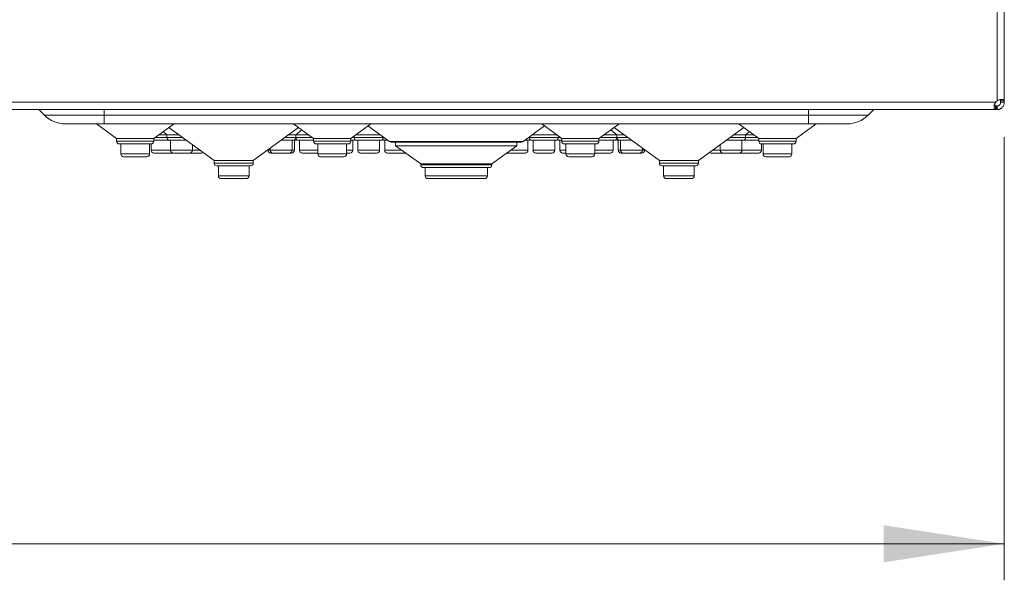
# Model space of a CAD drawing. Units: millimetres. Extents: x 11 to 415, y 5 to 292.
# Drawn here: x 336 to 363, y 122 to 137 of the extents above; entities that cross this region are included whole.
import ezdxf

# ---------------------------------------------------------------- set-up
doc = ezdxf.new("R2010")
doc.units = ezdxf.units.MM
doc.styles.add('SLDTEXTSTYLE0', font='TXT', dxfattribs={"width": 0.75})
doc.dimstyles.new('SLDDIMSTYLE0', dxfattribs={"dimtxt": 3.5, "dimasz": 3.302, "dimexe": 0, "dimexo": 0.0625, "dimgap": 0.875, "dimtad": 1, "dimlfac": 10, "dimrnd": 1e-09, "dimzin": 12, "dimdsep": 46, "dimtxsty": 'SLDTEXTSTYLE0', "dimsah": 1, "dimcen": 0.09, "dimadec": 0, "dimazin": 3, "dimtfac": 1, "dimtofl": 0, "dimtmove": 0, "dimatfit": 3, "dimfxl": 1, "dimfrac": 2, "dimtolj": 1, "dimtzin": 12, "dimarcsym": 0})

# ---------------------------------------------------------------- blocks, each defined once
blk = doc.blocks.new('_D_3')
at = {"color": 7, "linetype": 'Continuous', "lineweight": 0}
for p, q in [((282.493, 134.17), (282.493, 122.039)), ((362.527, 134.17), (362.527, 122.039)), ((282.493, 123.039), (362.527, 123.039))]:
    blk.add_line(p, q, dxfattribs=at)
for points in [[(282.493, 123.039), (285.795, 122.531), (285.795, 123.547)], [(362.527, 123.039), (359.225, 123.547), (359.225, 122.531)]]:
    blk.add_solid(points, dxfattribs=at)
at = {"color": 7, "linetype": 'Continuous', "lineweight": 0, "insert": (310.85, 127.55), "char_height": 3.5, "attachment_point": 1, "style": 'SLDTEXTSTYLE0'}
blk.add_mtext('800,34', dxfattribs=at)

msp = doc.modelspace()

# ---------------------------------------------------------------- linework, layer by layer
at = {"color": 7, "linetype": 'Continuous', "lineweight": 15}
for p, q in [((362.3274, 244.847), (362.3274, 135.1702)), ((362.5274, 135.1702), (362.5274, 244.847)), ((362.2852, 135.1286), (282.7351, 135.1286)), ((282.7384, 134.9286), (362.2819, 134.9286)), ((336.2259, 134.7729), (336.0702, 134.9286)), ((358.7945, 134.7729), (358.9502, 134.9286)), ((362.2819, 135.0286), (362.2819, 134.9286)), ((362.2971, 135.0286), (362.2971, 134.9286)), ((362.2971, 135.0286), (362.2996, 135.0286)), ((362.2971, 134.9286), (362.2996, 134.9286)), ((362.2996, 134.9286), (362.2996, 135.0286)), ((362.2996, 135.0286), (362.3084, 135.0286)), ((362.2996, 134.9286), (362.3084, 134.9286)), ((362.3084, 134.9286), (362.3084, 135.0286)), ((362.3274, 134.9286), (362.3274, 135.0286)), ((362.5274, 135.1702), (362.4274, 135.1702)), ((362.4274, 135.1286), (362.4274, 135.1702)), ((362.4274, 135.1286), (362.5274, 135.1286)), ((336.2259, 134.7729), (337.8602, 134.7729)), ((337.8602, 134.7729), (357.1602, 134.7729)), ((337.8602, 134.5386), (337.8602, 134.7729)), ((357.1602, 134.7729), (358.7945, 134.7729)), ((357.1602, 134.5386), (357.1602, 134.7729)), ((337.8602, 134.5386), (336.7915, 134.5386)), ((337.6502, 134.5386), (338.2007, 134.1386)), ((337.8202, 134.5386), (337.8427, 134.5386)), ((357.1602, 134.5386), (337.8602, 134.5386)), ((339.2196, 134.1386), (339.7617, 134.5324)), ((339.6342, 134.4398), (340.8746, 133.5386)), ((341.9458, 133.5386), (343.1862, 134.4398)), ((343.0589, 134.5323), (343.6007, 134.1386)), ((343.1086, 134.2386), (343.2731, 134.3766)), ((344.6196, 134.1386), (345.1702, 134.5386)), ((345.0902, 134.4805), (345.6786, 134.0529)), ((349.3417, 134.0529), (349.9302, 134.4805)), ((349.8502, 134.5386), (350.4007, 134.1386)), ((351.4196, 134.1386), (351.9617, 134.5324)), ((351.7472, 134.3766), (351.9117, 134.2386)), ((351.8342, 134.4398), (353.0746, 133.5386)), ((354.1458, 133.5386), (355.3862, 134.4398)), ((355.2589, 134.5323), (355.8007, 134.1386)), ((356.8196, 134.1386), (357.3702, 134.5386)), ((358.2288, 134.5386), (357.1602, 134.5386)), ((338.2007, 134.1386), (338.2007, 134.0636)), ((339.2196, 134.1386), (338.2007, 134.1386)), ((339.2196, 134.0636), (339.2196, 134.1386)), ((339.581, 134.2386), (339.3573, 134.2386)), ((339.4772, 134.3257), (339.581, 134.2386)), ((339.581, 134.2386), (339.581, 134.1636)), ((339.9111, 134.2386), (339.581, 134.2386)), ((343.1086, 134.2386), (342.9093, 134.2386)), ((343.1086, 134.1636), (343.1086, 134.2386)), ((343.1102, 134.2399), (343.1117, 134.2386)), ((343.1117, 134.2386), (343.1117, 134.1636)), ((343.4631, 134.2386), (343.1117, 134.2386)), ((343.6007, 134.1386), (343.6007, 134.0636)), ((344.6196, 134.1386), (343.6007, 134.1386)), ((344.6196, 134.0636), (344.6196, 134.1386)), ((344.7117, 134.2055), (344.7117, 134.1636)), ((345.4231, 134.2386), (344.7573, 134.2386)), ((345.5086, 134.1636), (345.5086, 134.1764)), ((349.5117, 134.1764), (349.5117, 134.1636)), ((350.2631, 134.2386), (349.5973, 134.2386)), ((350.3086, 134.1636), (350.3086, 134.2055)), ((350.4007, 134.1386), (350.4007, 134.0636)), ((351.4196, 134.1386), (350.4007, 134.1386)), ((351.4196, 134.0636), (351.4196, 134.1386)), ((351.9086, 134.2386), (351.5573, 134.2386)), ((351.9086, 134.2386), (351.9102, 134.2399)), ((351.9086, 134.1636), (351.9086, 134.2386)), ((351.9117, 134.2386), (351.9117, 134.1636)), ((352.1111, 134.2386), (351.9117, 134.2386)), ((355.4394, 134.2386), (355.1093, 134.2386)), ((355.4394, 134.2386), (355.5432, 134.3257)), ((355.4394, 134.1636), (355.4394, 134.2386)), ((355.6631, 134.2386), (355.4394, 134.2386)), ((355.8007, 134.1386), (355.8007, 134.0636)), ((356.8196, 134.1386), (355.8007, 134.1386)), ((356.8196, 134.0636), (356.8196, 134.1386)), ((339.1446, 133.9886), (338.2757, 133.9886)), ((338.3159, 133.9886), (338.3159, 133.7136)), ((339.1045, 133.7136), (339.1045, 133.9886)), ((339.1483, 133.9887), (339.1483, 133.8136)), ((339.656, 134.0886), (339.2196, 134.0886)), ((340.1175, 134.0886), (339.656, 134.0886)), ((339.6816, 134.0886), (339.6816, 133.8136)), ((340.2774, 133.8136), (340.2774, 133.9725)), ((342.3483, 133.831), (342.3483, 133.8136)), ((342.4123, 133.8775), (342.4123, 133.8136)), ((343.0336, 134.0886), (342.7028, 134.0886)), ((343.0081, 133.8136), (343.0081, 134.0886)), ((343.0976, 134.0886), (343.0336, 134.0886)), ((343.0721, 133.8136), (343.0721, 134.0886)), ((343.6007, 134.0886), (343.1867, 134.0886)), ((343.2123, 134.0886), (343.2123, 133.8136)), ((344.5446, 133.9886), (343.6757, 133.9886)), ((343.7159, 133.9886), (343.7159, 133.7136)), ((344.5045, 133.7136), (344.5045, 133.9886)), ((344.6976, 134.0886), (344.6196, 134.0886)), ((344.6721, 133.8136), (344.6721, 134.0886)), ((345.4336, 134.0886), (344.7867, 134.0886)), ((344.8123, 134.0886), (344.8123, 133.8136)), ((345.4081, 133.8136), (345.4081, 134.0886)), ((345.6295, 134.0886), (345.5227, 134.0886)), ((345.5483, 134.0886), (345.5483, 133.8136)), ((345.7227, 134.0386), (349.2976, 134.0386)), ((345.8484, 134.0386), (345.8484, 133.9386)), ((345.8484, 133.9386), (346.5366, 133.4386)), ((349.172, 133.9386), (345.8484, 133.9386)), ((348.4838, 133.4386), (349.172, 133.9386)), ((349.172, 133.9386), (349.172, 134.0386)), ((349.4976, 134.0886), (349.3908, 134.0886)), ((349.4721, 133.8136), (349.4721, 134.0886)), ((350.2336, 134.0886), (349.5867, 134.0886)), ((349.6123, 134.0886), (349.6123, 133.8136)), ((350.2081, 133.8136), (350.2081, 134.0886)), ((350.4007, 134.0886), (350.3227, 134.0886)), ((350.3483, 134.0886), (350.3483, 133.8136)), ((351.3446, 133.9886), (350.4757, 133.9886)), ((350.5159, 133.9886), (350.5159, 133.7136)), ((351.3045, 133.7136), (351.3045, 133.9886)), ((351.8336, 134.0886), (351.4196, 134.0886)), ((351.8081, 133.8136), (351.8081, 134.0886)), ((351.9867, 134.0886), (351.9227, 134.0886)), ((351.9483, 134.0886), (351.9483, 133.8136)), ((352.3175, 134.0886), (351.9867, 134.0886)), ((352.0123, 134.0886), (352.0123, 133.8136)), ((352.6081, 133.8136), (352.6081, 133.8775)), ((352.6721, 133.8136), (352.6721, 133.831)), ((354.743, 133.9725), (354.743, 133.8136)), ((355.3644, 134.0886), (354.9028, 134.0886)), ((355.3388, 133.8136), (355.3388, 134.0886)), ((355.8007, 134.0886), (355.3644, 134.0886)), ((355.8721, 133.8136), (355.8721, 133.9887)), ((356.7446, 133.9886), (355.8757, 133.9886)), ((355.9159, 133.9886), (355.9159, 133.7136)), ((356.7045, 133.7136), (356.7045, 133.9886)), ((339.0295, 133.6386), (338.3909, 133.6386)), ((339.7566, 133.7386), (339.2233, 133.7386)), ((340.2024, 133.7386), (339.7566, 133.7386)), ((340.5331, 133.7386), (340.2024, 133.7386)), ((342.4873, 133.7386), (342.4233, 133.7386)), ((342.9331, 133.7386), (342.4873, 133.7386)), ((342.9971, 133.7386), (342.9331, 133.7386)), ((343.7159, 133.7386), (343.2873, 133.7386)), ((344.4295, 133.6386), (343.7909, 133.6386)), ((344.5971, 133.7386), (344.5045, 133.7386)), ((345.3331, 133.7386), (344.8873, 133.7386)), ((346.1236, 133.7386), (345.6233, 133.7386)), ((349.3971, 133.7386), (348.8967, 133.7386)), ((350.1331, 133.7386), (349.6873, 133.7386)), ((350.5159, 133.7386), (350.4233, 133.7386)), ((351.2295, 133.6386), (350.5909, 133.6386)), ((351.7331, 133.7386), (351.3045, 133.7386)), ((352.0873, 133.7386), (352.0233, 133.7386)), ((352.5331, 133.7386), (352.0873, 133.7386)), ((352.5971, 133.7386), (352.5331, 133.7386)), ((354.818, 133.7386), (354.4873, 133.7386)), ((355.2638, 133.7386), (354.818, 133.7386)), ((355.7971, 133.7386), (355.2638, 133.7386)), ((356.6295, 133.6386), (355.9909, 133.6386)), ((340.8746, 133.5386), (340.8746, 133.4636)), ((341.9458, 133.5386), (340.8746, 133.5386)), ((341.8708, 133.3886), (340.9496, 133.3886)), ((340.9897, 133.3886), (340.9897, 133.1136)), ((341.8307, 133.1136), (341.8307, 133.3886)), ((341.9458, 133.4636), (341.9458, 133.5386)), ((346.5366, 133.4386), (346.5366, 133.4136)), ((348.4838, 133.4386), (346.5366, 133.4386)), ((348.4088, 133.3386), (346.6116, 133.3386)), ((346.6567, 133.3386), (346.6567, 133.1136)), ((348.3637, 133.1136), (348.3637, 133.3386)), ((348.4838, 133.4136), (348.4838, 133.4386)), ((353.0746, 133.5386), (353.0746, 133.4636)), ((354.1458, 133.5386), (353.0746, 133.5386)), ((354.0708, 133.3886), (353.1496, 133.3886)), ((353.1897, 133.3886), (353.1897, 133.1136)), ((354.0307, 133.1136), (354.0307, 133.3886)), ((354.1458, 133.4636), (354.1458, 133.5386)), ((341.7557, 133.0386), (341.0647, 133.0386)), ((348.2887, 133.0386), (346.7317, 133.0386)), ((353.9557, 133.0386), (353.2647, 133.0386))]:
    msp.add_line(p, q, dxfattribs=at)
at = {"color": 8, "linetype": 'Continuous', "lineweight": 15}
for p, q in [((337.8602, 134.7729), (337.8602, 134.9286)), ((357.1602, 134.7729), (357.1602, 134.9286)), ((339.254, 134.1636), (339.581, 134.1636)), ((339.581, 134.1636), (340.0143, 134.1636)), ((342.806, 134.1636), (343.1086, 134.1636)), ((343.1117, 134.1636), (343.5663, 134.1636)), ((344.654, 134.1636), (344.7117, 134.1636)), ((344.7117, 134.1636), (345.5086, 134.1636)), ((345.5086, 134.1636), (345.5263, 134.1636)), ((349.494, 134.1636), (349.5117, 134.1636)), ((349.5117, 134.1636), (350.3086, 134.1636)), ((350.3086, 134.1636), (350.3663, 134.1636)), ((351.454, 134.1636), (351.9086, 134.1636)), ((351.9117, 134.1636), (352.2143, 134.1636)), ((355.006, 134.1636), (355.4394, 134.1636)), ((355.4394, 134.1636), (355.7663, 134.1636)), ((338.2007, 134.0636), (339.2196, 134.0636)), ((343.6007, 134.0636), (344.6196, 134.0636)), ((345.6786, 134.0529), (349.3417, 134.0529)), ((350.4007, 134.0636), (351.4196, 134.0636)), ((355.8007, 134.0636), (356.8196, 134.0636)), ((338.3159, 133.7136), (339.1045, 133.7136)), ((339.1483, 133.8136), (339.6816, 133.8136)), ((339.6816, 133.8136), (340.2774, 133.8136)), ((340.2774, 133.8136), (340.496, 133.8136)), ((342.3483, 133.8136), (342.4123, 133.8136)), ((342.4123, 133.8136), (343.0081, 133.8136)), ((343.0081, 133.8136), (343.0721, 133.8136)), ((343.2123, 133.8136), (343.7159, 133.8136)), ((343.7159, 133.7136), (344.5045, 133.7136)), ((344.5045, 133.8136), (344.6721, 133.8136)), ((344.8123, 133.8136), (345.4081, 133.8136)), ((345.5483, 133.8136), (346.0204, 133.8136)), ((348.9999, 133.8136), (349.4721, 133.8136)), ((349.6123, 133.8136), (350.2081, 133.8136)), ((350.3483, 133.8136), (350.5159, 133.8136)), ((350.5159, 133.7136), (351.3045, 133.7136)), ((351.3045, 133.8136), (351.8081, 133.8136)), ((351.9483, 133.8136), (352.0123, 133.8136)), ((352.0123, 133.8136), (352.6081, 133.8136)), ((352.6081, 133.8136), (352.6721, 133.8136)), ((354.5243, 133.8136), (354.743, 133.8136)), ((354.743, 133.8136), (355.3388, 133.8136)), ((355.3388, 133.8136), (355.8721, 133.8136)), ((355.9159, 133.7136), (356.7045, 133.7136)), ((340.8746, 133.4636), (341.9458, 133.4636)), ((346.5366, 133.4136), (348.4838, 133.4136)), ((353.0746, 133.4636), (354.1458, 133.4636)), ((340.9897, 133.1136), (341.8307, 133.1136)), ((346.6567, 133.1136), (348.3637, 133.1136)), ((353.1897, 133.1136), (354.0307, 133.1136))]:
    msp.add_line(p, q, dxfattribs=at)
at = {"color": 7, "linetype": 'Continuous', "lineweight": 15, "flags": 128}
for points in [[(362.2819, 135.0286), (362.2837, 135.0286), (362.2855, 135.0286), (362.2874, 135.0286), (362.2893, 135.0286), (362.2912, 135.0286), (362.2931, 135.0286), (362.2951, 135.0286), (362.2971, 135.0286)], [(362.2971, 134.9286), (362.2951, 134.9286), (362.2931, 134.9286), (362.2912, 134.9286), (362.2893, 134.9286), (362.2874, 134.9286), (362.2855, 134.9286), (362.2837, 134.9286), (362.2819, 134.9286)], [(362.3084, 135.0286), (362.3107, 135.0286), (362.313, 135.0286), (362.3153, 135.0286), (362.3177, 135.0286), (362.3201, 135.0286), (362.3225, 135.0286), (362.3249, 135.0286), (362.3274, 135.0286)], [(362.3084, 134.9286), (362.3107, 134.9286), (362.313, 134.9286), (362.3153, 134.9286), (362.3177, 134.9286), (362.3201, 134.9286), (362.3225, 134.9286), (362.3249, 134.9286), (362.3274, 134.9286)], [(362.5274, 135.1286), (362.5274, 135.1345), (362.5274, 135.1401), (362.5274, 135.1457), (362.5274, 135.151), (362.5274, 135.1561), (362.5274, 135.161), (362.5274, 135.1657), (362.5274, 135.1702)]]:
    msp.add_lwpolyline(points, dxfattribs=at)
at = {"color": 7, "linetype": 'Continuous', "lineweight": 15}
for centre, radius, start, end in [((362.4451, 135.0086), 0.2, 126.08283, 143.12266), ((362.4502, 135.0086), 0.2, 127.88968, 143.12266), ((336.7915, 135.3386), 0.8, 225, 270), ((358.2288, 135.3386), 0.8, 270, 315), ((339.656, 134.1636), 0.075, 180, 270), ((343.0336, 134.1636), 0.075, 270, 0), ((343.0976, 134.1636), 0.075, 270, 306.41866), ((343.1867, 134.1636), 0.075, 180, 270), ((344.6976, 134.1636), 0.075, 270, 306.41866), ((344.7867, 134.1636), 0.075, 180, 270), ((345.4336, 134.1636), 0.075, 270, 0), ((345.5227, 134.1636), 0.075, 233.58134, 270), ((349.4976, 134.1636), 0.075, 270, 306.41866), ((349.5867, 134.1636), 0.075, 180, 270), ((350.2336, 134.1636), 0.075, 270, 0), ((350.3227, 134.1636), 0.075, 233.58134, 270), ((351.8336, 134.1636), 0.075, 270, 0), ((351.9227, 134.1636), 0.075, 233.58134, 270), ((351.9867, 134.1636), 0.075, 180, 270), ((355.3644, 134.1636), 0.075, 270, 0), ((338.2757, 134.0636), 0.075, 180, 270), ((339.1446, 134.0636), 0.075, 270, 0), ((343.6757, 134.0636), 0.075, 180, 270), ((344.5446, 134.0636), 0.075, 270, 0), ((345.7227, 134.1136), 0.075, 234, 270), ((349.2976, 134.1136), 0.075, 270, 306), ((350.4757, 134.0636), 0.075, 180, 270), ((351.3446, 134.0636), 0.075, 270, 0), ((355.8757, 134.0636), 0.075, 180, 270), ((356.7446, 134.0636), 0.075, 270, 0), ((338.3909, 133.7136), 0.075, 180, 270), ((339.0295, 133.7136), 0.075, 270, 0), ((339.2233, 133.8136), 0.075, 180, 270), ((339.7566, 133.8136), 0.075, 180, 270), ((340.2024, 133.8136), 0.075, 270, 0), ((340.5331, 133.8136), 0.075, 270, 307.13203), ((342.4233, 133.8136), 0.075, 180, 270), ((342.4873, 133.8136), 0.075, 180, 270), ((342.9331, 133.8136), 0.075, 270, 0), ((342.9971, 133.8136), 0.075, 270, 0), ((343.2873, 133.8136), 0.075, 180, 270), ((343.7909, 133.7136), 0.075, 180, 270), ((344.4295, 133.7136), 0.075, 270, 0), ((344.5971, 133.8136), 0.075, 270, 0), ((344.8873, 133.8136), 0.075, 180, 270), ((345.3331, 133.8136), 0.075, 270, 0), ((345.6233, 133.8136), 0.075, 180, 270), ((349.3971, 133.8136), 0.075, 270, 0), ((349.6873, 133.8136), 0.075, 180, 270), ((350.1331, 133.8136), 0.075, 270, 0), ((350.4233, 133.8136), 0.075, 180, 270), ((350.5909, 133.7136), 0.075, 180, 270), ((351.2295, 133.7136), 0.075, 270, 0), ((351.7331, 133.8136), 0.075, 270, 0), ((352.0233, 133.8136), 0.075, 180, 270), ((352.0873, 133.8136), 0.075, 180, 270), ((352.5331, 133.8136), 0.075, 270, 0), ((352.5971, 133.8136), 0.075, 270, 0), ((354.4873, 133.8136), 0.075, 232.86797, 270), ((354.818, 133.8136), 0.075, 180, 270), ((355.2638, 133.8136), 0.075, 270, 0), ((355.7971, 133.8136), 0.075, 270, 0), ((355.9909, 133.7136), 0.075, 180, 270), ((356.6295, 133.7136), 0.075, 270, 0), ((340.9496, 133.4636), 0.075, 180, 270), ((341.8708, 133.4636), 0.075, 270, 0), ((346.6116, 133.4136), 0.075, 180, 270), ((348.4088, 133.4136), 0.075, 270, 0), ((353.1496, 133.4636), 0.075, 180, 270), ((354.0708, 133.4636), 0.075, 270, 0), ((341.0647, 133.1136), 0.075, 180, 270), ((341.7557, 133.1136), 0.075, 270, 0), ((346.7317, 133.1136), 0.075, 180, 270), ((348.2887, 133.1136), 0.075, 270, 0), ((353.2647, 133.1136), 0.075, 180, 270), ((353.9557, 133.1136), 0.075, 270, 0)]:
    msp.add_arc(centre, radius, start, end, dxfattribs=at)
for points, knots in [([(362.3274, 135.1702), (362.3495, 135.1792), (362.3934, 135.1969), (362.453, 135.21), (362.4949, 135.2076), (362.522, 135.1934), (362.5254, 135.1785), (362.5274, 135.1702)], [0, 0, 0, 0, 0.2197901, 0.4360337, 0.6220676, 0.7882502, 1, 1, 1, 1]), ([(362.3983, 135.2085), (362.4025, 135.2078), (362.4127, 135.2063), (362.4247, 135.1931), (362.4263, 135.1789), (362.4274, 135.1702)], [0, 0, 0, 0, 0.21793885, 0.51748182, 1, 1, 1, 1]), ([(362.2819, 134.9286), (362.2733, 134.9307), (362.2561, 134.9348), (362.2436, 134.9683), (362.2463, 135.0145), (362.2607, 135.0665), (362.2751, 135.1051), (362.2842, 135.1264), (362.2852, 135.1286)], [0, 0, 0, 0, 0.2184101, 0.4334945, 0.6195673, 0.7856497, 0.9772929, 1, 1, 1, 1]), ([(362.2819, 135.0286), (362.2726, 135.0297), (362.2584, 135.0314), (362.2469, 135.0439), (362.2458, 135.0533), (362.2453, 135.0575)], [0, 0, 0, 0, 0.5126299, 0.7832495, 1, 1, 1, 1]), ([(362.2504, 135.0573), (362.2509, 135.0532), (362.2522, 135.0433), (362.2647, 135.0313), (362.2785, 135.0297), (362.287, 135.0286)], [0, 0, 0, 0, 0.2108065, 0.5124738, 1, 1, 1, 1]), ([(362.2902, 135.1286), (362.2804, 135.1061), (362.2652, 135.0712), (362.2592, 135.0398), (362.2571, 135.0286)], [0, 0, 0, 0, 0.6434547, 1, 1, 1, 1]), ([(362.4274, 135.1286), (362.4271, 135.1229), (362.4266, 135.1114), (362.4222, 135.0957), (362.4165, 135.0828), (362.4112, 135.0738), (362.4051, 135.0654), (362.3985, 135.0581), (362.3912, 135.0514), (362.3826, 135.045), (362.3727, 135.0392), (362.3597, 135.0336), (362.3442, 135.0294), (362.333, 135.0289), (362.3274, 135.0286)], [0, 0, 0, 0, 0.12701878, 0.25825696, 0.32434685, 0.39183425, 0.44634713, 0.50226367, 0.55688164, 0.6133276, 0.68620109, 0.76108489, 0.8786479, 1, 1, 1, 1]), ([(362.5274, 135.1286), (362.5269, 135.1178), (362.5258, 135.0958), (362.5173, 135.063), (362.5032, 135.0311), (362.4845, 135.0034), (362.4622, 134.9799), (362.4393, 134.962), (362.415, 134.9482), (362.3888, 134.9376), (362.3592, 134.9301), (362.3381, 134.9291), (362.3274, 134.9286)], [0, 0, 0, 0, 0.10896422, 0.22114758, 0.32785959, 0.43877094, 0.5300923, 0.624816, 0.70693882, 0.79086068, 0.8940391, 1, 1, 1, 1]), ([(357.1777, 134.5386), (357.1927, 134.5386), (357.2077, 134.5386), (357.2002, 134.5386), (357.2002, 134.5386)], [0, 0, 0, 0, 0.999922, 1, 1, 1, 1])]:
    msp.add_open_spline(points, degree=3, knots=knots, dxfattribs=at)

# ---------------------------------------------------------------- dimensions: what is measured, and where the dimension line sits
at = {"color": 7, "linetype": 'Continuous', "lineweight": 0}
dim = msp.add_linear_dim(base=(362.5274, 123.0386), p1=(282.493, 135.1702), p2=(362.5274, 135.1702), angle=0, dimstyle='SLDDIMSTYLE0', dxfattribs=at)
dim.commit()
dim.dimension.update_dxf_attribs({"geometry": '_D_3', "text_midpoint": (317.9614, 123.0386), "dimtype": 160})

doc.saveas('drawing.dxf')
